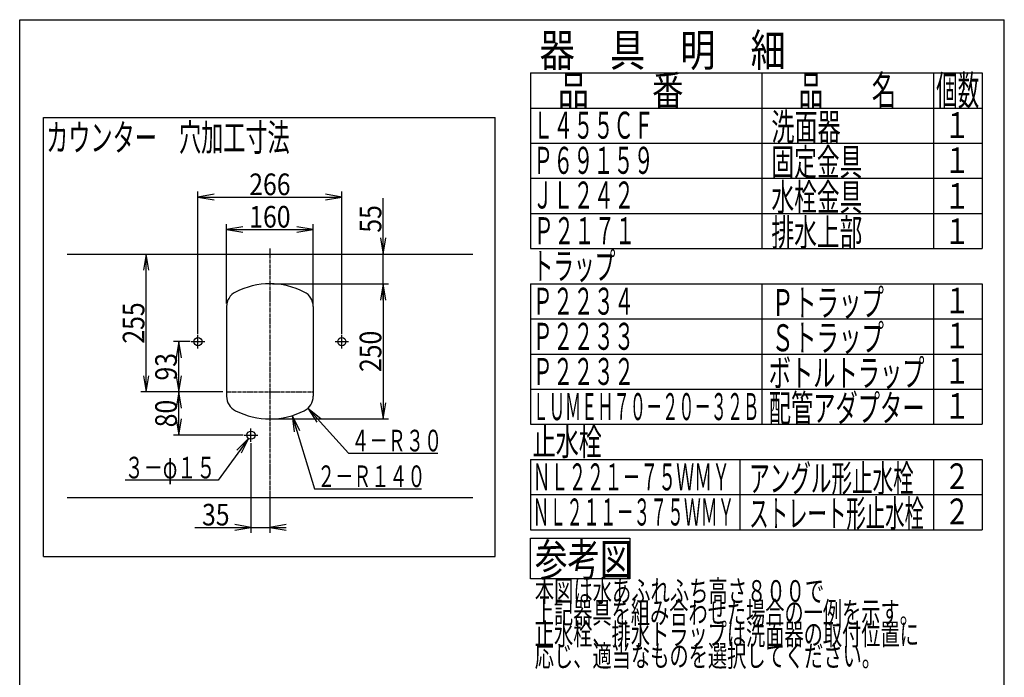
# Model space of a CAD drawing. Extents: x 4 to 2000, y 135 to 2885.
# Drawn here: x 180 to 2000, y 1669 to 2885 of the extents above; entities that cross this region are included whole.
import ezdxf
from ezdxf.enums import TextEntityAlignment as Align

# ---------------------------------------------------------------- set-up
doc = ezdxf.new("R2010")
doc.units = 0
doc.header["$MEASUREMENT"] = 0
doc.linetypes.add('EXLTYPE3', pattern=[10, 7, -1, 1, -1])
doc.layers.get('0').update_dxf_attribs({"linetype": 'CONTINUOUS'})
doc.layers.add('図', color=7, linetype='CONTINUOUS')
doc.layers.add('枠・表', color=7, linetype='CONTINUOUS')
doc.styles.add('EXCADDIM1', font='monotxt', dxfattribs={"width": 0.84, "bigfont": 'extfont'})
doc.styles.add('EXCADSTD', font='monotxt', dxfattribs={"bigfont": 'extfont'})
doc.styles.get("Standard").update_dxf_attribs({"font": 'monotxt', "bigfont": 'extfont'})
doc.dimstyles.get("Standard").update_dxf_attribs({"dimtxt": 0.18, "dimasz": 0.18, "dimexe": 0.18, "dimexo": 0.0625, "dimgap": 0.09, "dimtad": 0, "dimtih": 1, "dimtoh": 1, "dimdec": 4, "dimzin": 0, "dimtxsty": 'STANDARD', "dimcen": 0.09, "dimazin": 3, "dimtfac": 1, "dimtdec": 4, "dimtmove": 0, "dimatfit": 3, "dimtolj": 1, "dimtzin": 0})

# ---------------------------------------------------------------- blocks, each defined once
blk = doc.blocks.new('*D14')
at = {"layer": '図', "color": 3, "linetype": 'CONTINUOUS'}
for p, q in [((562.5, 2360), (562.5, 2507)), ((592.5, 2502), (562.5, 2497)), ((562.5, 2497), (722.5, 2497)), ((562.5, 2497), (592.5, 2492)), ((722.5, 2497), (692.5, 2502)), ((692.5, 2492), (722.5, 2497)), ((722.5, 2360), (722.5, 2507))]:
    blk.add_line(p, q, dxfattribs=at)
at = {"layer": '図', "color": 2, "linetype": 'CONTINUOUS', "style": 'EXCADSTD', "width": 0.84}
blk.add_text('160', height=40, dxfattribs=at).set_placement((642.5, 2500.5), align=Align.CENTER)
blk = doc.blocks.new('_EX_NORM')
at = {"color": 0, "linetype": 'CONTINUOUS'}
for q in [(-1, 0.166667), (-1, 0), (-1, -0.166667)]:
    blk.add_line((0, 0), q, dxfattribs=at)
blk = doc.blocks.new('*D15')
at = {"layer": '図', "color": 3, "linetype": 'CONTINUOUS'}
for p, q in [((509.5, 2304), (509.5, 2567)), ((775.5, 2304), (775.5, 2567)), ((539.5, 2562), (509.5, 2557)), ((509.5, 2557), (775.5, 2557)), ((509.5, 2557), (539.5, 2552)), ((775.5, 2557), (745.5, 2562)), ((745.5, 2552), (775.5, 2557))]:
    blk.add_line(p, q, dxfattribs=at)
at = {"layer": '図', "color": 2, "linetype": 'CONTINUOUS', "style": 'EXCADSTD', "width": 0.84}
blk.add_text('266', height=40, dxfattribs=at).set_placement((642.5, 2560.5), align=Align.CENTER)
blk = doc.blocks.new('*D16')
at = {"layer": '図', "color": 3, "linetype": 'CONTINUOUS'}
for p, q in [((555.5, 2196.5), (464, 2196.5)), ((474, 2196.5), (469, 2166.5)), ((474, 2116.5), (474, 2196.5)), ((479, 2166.5), (474, 2196.5)), ((469, 2146.5), (474, 2116.5)), ((474, 2116.5), (479, 2146.5)), ((593, 2116.5), (464, 2116.5))]:
    blk.add_line(p, q, dxfattribs=at)
at = {"layer": '図', "color": 2, "linetype": 'CONTINUOUS', "style": 'EXCADSTD', "width": 0.84}
blk.add_text('80', height=40, rotation=90, dxfattribs=at).set_placement((470.5, 2156.5), align=Align.CENTER)
blk = doc.blocks.new('*D17')
at = {"layer": '図', "color": 3, "linetype": 'CONTINUOUS'}
for p, q in [((495, 2289.5), (464, 2289.5)), ((474, 2289.5), (469, 2259.5)), ((474, 2196.5), (474, 2289.5)), ((479, 2259.5), (474, 2289.5)), ((469, 2226.5), (474, 2196.5)), ((474, 2196.5), (479, 2226.5)), ((555.5, 2196.5), (464, 2196.5))]:
    blk.add_line(p, q, dxfattribs=at)
at = {"layer": '図', "color": 2, "linetype": 'CONTINUOUS', "style": 'EXCADSTD', "width": 0.84}
blk.add_text('93', height=40, rotation=90, dxfattribs=at).set_placement((470.5, 2243), align=Align.CENTER)
blk = doc.blocks.new('*D18')
at = {"layer": '図', "color": 3, "linetype": 'CONTINUOUS'}
for p, q in [((414, 2451.5), (409, 2421.5)), ((414, 2196.5), (414, 2451.5)), ((419, 2421.5), (414, 2451.5)), ((409, 2226.5), (414, 2196.5)), ((414, 2196.5), (419, 2226.5)), ((555.5, 2196.5), (404, 2196.5))]:
    blk.add_line(p, q, dxfattribs=at)
at = {"layer": '図', "color": 2, "linetype": 'CONTINUOUS', "style": 'EXCADSTD', "width": 0.84}
blk.add_text('255', height=40, rotation=90, dxfattribs=at).set_placement((410.5, 2324), align=Align.CENTER)
blk = doc.blocks.new('*D19')
at = {"layer": '図', "color": 3, "linetype": 'CONTINUOUS'}
for p, q in [((607.5, 2102), (607.5, 1936)), ((642.5, 1994.5), (642.5, 1936)), ((607.5, 1946), (577.5, 1951)), ((672.5, 1951), (642.5, 1946)), ((503.999996, 1946), (672.5, 1946)), ((577.5, 1941), (607.5, 1946)), ((642.5, 1946), (672.5, 1941))]:
    blk.add_line(p, q, dxfattribs=at)
at = {"layer": '図', "color": 2, "linetype": 'CONTINUOUS', "style": 'EXCADSTD', "width": 0.84}
blk.add_text('35', height=40, dxfattribs=at).set_placement((542.5, 1949.5), align=Align.CENTER)
blk = doc.blocks.new('*D20')
at = {"layer": '図', "color": 3, "linetype": 'CONTINUOUS'}
for p, q in [((647.5, 2396.5), (862, 2396.5)), ((852, 2396.5), (847, 2366.5)), ((852, 2396.5), (852, 2146.5)), ((857, 2366.5), (852, 2396.5)), ((847, 2176.5), (852, 2146.5)), ((852, 2146.5), (857, 2176.5)), ((647.5, 2146.5), (862, 2146.5))]:
    blk.add_line(p, q, dxfattribs=at)
at = {"layer": '図', "color": 2, "linetype": 'CONTINUOUS', "style": 'EXCADSTD', "width": 0.84}
blk.add_text('250', height=40, rotation=90, dxfattribs=at).set_placement((848.5, 2271.5), align=Align.CENTER)
blk = doc.blocks.new('*D21')
at = {"layer": '図', "color": 3, "linetype": 'CONTINUOUS'}
for p, q in [((852, 2366.5), (852, 2555.000004)), ((847, 2481.5), (852, 2451.5)), ((852, 2451.5), (857, 2481.5)), ((852, 2396.5), (847, 2366.5)), ((857, 2366.5), (852, 2396.5))]:
    blk.add_line(p, q, dxfattribs=at)
at = {"layer": '図', "color": 2, "linetype": 'CONTINUOUS', "style": 'EXCADSTD', "width": 0.84}
blk.add_text('55', height=40, rotation=90, dxfattribs=at).set_placement((848.5, 2516.5), align=Align.CENTER)

msp = doc.modelspace()

# ---------------------------------------------------------------- linework, layer by layer
at = {"layer": '図', "color": 6, "linetype": 'CONTINUOUS'}
for p, q in [((224.00293, 2704), (1059.00293, 2704)), ((224.00293, 1892), (224.00293, 2704)), ((1059.00293, 1892), (1059.00293, 2704)), ((509.5, 2277), (509.5, 2302)), ((775.5, 2277), (775.5, 2302)), ((497, 2289.5), (522, 2289.5)), ((763, 2289.5), (788, 2289.5)), ((595, 2116.5), (620, 2116.5)), ((607.5, 2104), (607.5, 2129)), ((224.00293, 1892), (1059.00293, 1892))]:
    msp.add_line(p, q, dxfattribs=at)
at = {"layer": '図', "color": 6, "linetype": 'EXLTYPE3'}
for p, q in [((642.5, 2461.5), (642.5, 1991.5)), ((562.5, 2196.5), (722.5, 2196.5))]:
    msp.add_line(p, q, dxfattribs=at)
at = {"layer": '図', "color": 2, "linetype": 'CONTINUOUS'}
for p, q in [((267.5, 2451.5), (1017.5, 2451.5)), ((562.5, 2354.47959), (562.5, 2188.52041)), ((722.5, 2354.47959), (722.5, 2188.52041)), ((267.5, 2001.5), (1017.5, 2001.5))]:
    msp.add_line(p, q, dxfattribs=at)
for centre in [(509.5, 2289.5), (775.5, 2289.5), (607.5, 2116.5)]:
    msp.add_circle(centre, 7.5, dxfattribs=at)
for centre, radius, start, end in [((642.5, 2256.5), 140, 62.964308, 117.035692), ((592.5, 2354.47959), 30, 117.035692, 180), ((692.5, 2354.47959), 30, 0, 62.964308), ((592.5, 2188.52041), 30, 180, 242.964308), ((692.5, 2188.52041), 30, 297.035692, 0), ((642.5, 2286.5), 140, 242.964308, 297.035692)]:
    msp.add_arc(centre, radius, start, end, dxfattribs=at)
at = {"layer": '枠・表', "color": 7, "linetype": 'CONTINUOUS'}
for p, q in [((180, 135), (180, 2885)), ((180, 2885), (2000, 2885)), ((2000, 135), (2000, 2885))]:
    msp.add_line(p, q, dxfattribs=at)
at = {"layer": '枠・表', "color": 6, "linetype": 'CONTINUOUS'}
for p, q in [((1124.00293, 2786.635742), (1959.00293, 2786.635742)), ((1124.00293, 2786.635742), (1124.00293, 2461.635742)), ((1552.00293, 2786.635742), (1552.00293, 2461.635742)), ((1869.00293, 2786.635742), (1869.00293, 2461.635742)), ((1959.00293, 2786.635742), (1959.00293, 2461.635742)), ((1124.00293, 2721.635742), (1959.00293, 2721.635742)), ((1124.00293, 2656.635742), (1959.00293, 2656.635742)), ((1124.00293, 2591.635742), (1959.00293, 2591.635742)), ((1124.00293, 2526.635742), (1959.00293, 2526.635742)), ((1124.00293, 2461.635742), (1959.00293, 2461.635742)), ((1124.00293, 2396.635742), (1959.00293, 2396.635742)), ((1124.00293, 2396.635742), (1124.00293, 2136.635742)), ((1552.00293, 2396.635742), (1552.00293, 2136.635742)), ((1869.00293, 2396.635742), (1869.00293, 2136.635742)), ((1959.00293, 2396.635742), (1959.00293, 2136.635742)), ((1124.00293, 2331.635742), (1959.00293, 2331.635742)), ((1124.00293, 2266.635742), (1959.00293, 2266.635742)), ((1124.00293, 2201.635742), (1959.00293, 2201.635742)), ((1124.00293, 2136.635742), (1959.00293, 2136.635742)), ((1124.00293, 2071.635742), (1959.00293, 2071.635742)), ((1124.00293, 2071.635742), (1124.00293, 1941.635742)), ((1511.00293, 2071.635742), (1511.00293, 1941.635742)), ((1869.00293, 2071.635742), (1869.00293, 1941.635742)), ((1959.00293, 2071.635742), (1959.00293, 1941.635742)), ((1124.00293, 2006.635742), (1959.00293, 2006.635742)), ((1124.00293, 1941.635742), (1959.00293, 1941.635742))]:
    msp.add_line(p, q, dxfattribs=at)
at = {"layer": '枠・表', "color": 6, "linetype": 'CONTINUOUS', "flags": 128}
msp.add_lwpolyline([(1124, 1926), (1308, 1926), (1308, 1851), (1124, 1851), (1124, 1926)], dxfattribs=at)

# ---------------------------------------------------------------- texts
at = {"layer": '図', "color": 2, "linetype": 'CONTINUOUS', "style": 'EXCADSTD'}
for s, height, width, p, p2 in [('カウンター\u3000穴加工寸法', 50, 0.687273, (229.00293, 2642), (679.00293, 2642)), ('４－Ｒ３０', 40, 0.7056, (793, 2086.5), (961, 2086.5)), ('３－φ１５', 40, 0.7056, (374, 2036.5), (542, 2036.5)), ('２－Ｒ１４０', 40, 0.7, (730, 2020.5), (929.999999, 2020.5))]:
    msp.add_text(s, height=height, dxfattribs=dict(at, width=width)).set_placement(p, p2, align=Align.FIT)
at = {"layer": '枠・表', "color": 2, "linetype": 'CONTINUOUS', "style": 'EXCADSTD'}
for s, height, width, p, p2 in [('器\u3000具\u3000明\u3000細', 60, 0.91, (1141.053711, 2798.640137), (1596.053711, 2798.640137)), ('品\u3000\u3000番', 55, 0.887727, (1174.40332, 2726.635742), (1406.90332, 2726.635742)), ('品\u3000\u3000名', 55, 0.687273, (1620.02002, 2726.635742), (1800.02002, 2726.635742)), ('個数', 55, 0.664364, (1874.00293, 2726.635742), (1953.74713, 2726.635742)), ('Ｌ４５５ＣＦ', 50, 0.6244, (1129.082581, 2664.816895), (1352.082594, 2664.816895)), ('洗面器', 50, 0.7168, (1569.527405, 2661.635742), (1697.52741, 2661.635742)), ('１', 47.5, 1.043368, (1889.00293, 2666.396484), (1936.20293, 2666.396484)), ('Ｐ６９１５９', 50, 0.6244, (1129.082581, 2599.816895), (1352.082594, 2599.816895)), ('固定金具', 50, 0.7056, (1569.527405, 2596.635742), (1737.527412, 2596.635742)), ('１', 47.5, 1.043368, (1889.00293, 2601.396484), (1936.20293, 2601.396484)), ('ＪＬ２４２', 50, 0.63168, (1128.115173, 2535.673828), (1316.115185, 2535.673828)), ('水栓金具', 50, 0.7056, (1569.527405, 2531.635742), (1737.527412, 2531.635742)), ('１', 47.5, 1.043368, (1889.00293, 2535.249023), (1936.20293, 2535.249023)), ('Ｐ２１７１', 50, 0.63168, (1130.049988, 2469.75708), (1318.049999, 2469.75708)), ('排水上部', 50, 0.7056, (1569.527405, 2466.635742), (1737.527412, 2466.635742)), ('１', 47.5, 1.043368, (1889.00293, 2470.016937), (1936.20293, 2470.016937)), ('トラップ', 50, 0.6426, (1128.115173, 2404.346619), (1281.115182, 2404.346619)), ('Ｐ２２３４', 50, 0.63168, (1128.115173, 2339.346619), (1316.115185, 2339.346619)), ('Ｐトラップ', 50, 0.69888, (1569.527405, 2336.635742), (1777.527414, 2336.635742)), ('１', 47.5, 1.043368, (1889.00293, 2341.847992), (1936.20293, 2341.847992)), ('Ｐ２２３３', 50, 0.63168, (1128.115173, 2274.346619), (1316.115185, 2274.346619)), ('Ｓトラップ', 50, 0.69888, (1569.527405, 2271.635742), (1777.527414, 2271.635742)), ('１', 47.5, 1.043368, (1889.00293, 2276.847992), (1936.20293, 2276.847992)), ('Ｐ２２３２', 50, 0.63168, (1128.115173, 2209.346619), (1316.115185, 2209.346619)), ('ボトルトラップ', 50, 0.6912, (1564.527405, 2206.635742), (1852.527417, 2206.635742)), ('１', 47.5, 1.043368, (1889.00293, 2211.847992), (1936.20293, 2211.847992)), ('ＬＵＭＥＨ７０－２０－３２Ｂ', 50, 0.5028, (1128.115173, 2144.346619), (1547.115153, 2144.346619)), ('配管アダプター', 50, 0.6912, (1564.527405, 2141.635742), (1852.527417, 2141.635742)), ('１', 47.5, 1.043368, (1889.00293, 2146.847992), (1936.20293, 2146.847992)), ('止水栓', 50, 0.7168, (1128.115173, 2079.346619), (1256.115179, 2079.346619)), ('ＮＬ２２１－７５ＷＭＹ', 50, 0.557455, (1128.115173, 2014.346619), (1493.115178, 2014.346619)), ('アングル形止水栓', 50, 0.6384, (1528.527405, 2011.635742), (1832.527404, 2011.635742)), ('２', 47.5, 1.043368, (1889.00293, 2016.847992), (1936.20293, 2016.847992)), ('ストレート形止水栓', 50, 0.602933, (1528.527405, 1946.635742), (1851.527421, 1946.635742)), ('ＮＬ２１１－３７５ＷＭＹ', 50, 0.5222, (1128.115173, 1949.346619), (1501.115202, 1949.346619)), ('２', 47.5, 1.043368, (1889.00293, 1951.847992), (1936.20293, 1951.847992)), ('参考図', 60, 0.84, (1132.50293, 1856), (1312.50293, 1856)), ('本図は水あふれふち高さ８００で', 40, 0.749, (1132.115173, 1808.346619), (1667.115173, 1808.346619)), ('上記器具を組み合わせた場合の一例を示す。', 40, 0.7455, (1132.115173, 1768.346619), (1842.115173, 1768.346619)), ('止水栓、排水トラップは洗面器の取付位置に', 40, 0.7455, (1132.115173, 1728.346619), (1842.115173, 1728.346619)), ('応じ、適当なものを選択してください。', 40, 0.746667, (1132.115173, 1688.346619), (1772.115173, 1688.346619))]:
    msp.add_text(s, height=height, dxfattribs=dict(at, width=width)).set_placement(p, p2, align=Align.FIT)

# ---------------------------------------------------------------- dimensions: what is measured, and where the dimension line sits
at = {"layer": '図', "color": 3, "linetype": 'CONTINUOUS'}
for base, p1, p2, override, picture, middle in [((775.5, 2557), (509.5, 2297), (775.5, 2297), {"dimtxt": 40, "dimasz": 30, "dimexe": 10, "dimexo": 7, "dimgap": 3.5, "dimtad": 1, "dimjust": 0, "dimtih": 0, "dimtoh": 0, "dimdec": 2, "dimzin": 8, "dimtxsty": 'EXCADDIM1', "dimblk1": '_EX_NORM', "dimblk2": '_EX_NORM', "dimsah": 1, "dimse1": 0, "dimse2": 0, "dimclrd": 3, "dimclre": 3, "dimclrt": 2, "dimtmove": 2}, '*D15', (642.5, 2580.5)), ((722.5, 2497), (562.5, 2344.47959), (722.5, 2344.47959), {"dimtxt": 40, "dimasz": 30, "dimexe": 10, "dimexo": 15.520411, "dimgap": 3.5, "dimtad": 1, "dimjust": 0, "dimtih": 0, "dimtoh": 0, "dimdec": 2, "dimzin": 8, "dimtxsty": 'EXCADDIM1', "dimblk1": '_EX_NORM', "dimblk2": '_EX_NORM', "dimsah": 1, "dimse1": 0, "dimse2": 0, "dimclrd": 3, "dimclre": 3, "dimclrt": 2, "dimtmove": 2}, '*D14', (642.5, 2520.5)), ((642.5, 1946), (607.5, 2109), (642.5, 2001.5), {"dimtxt": 40, "dimasz": 30, "dimexe": 10, "dimexo": 7, "dimgap": 3.5, "dimtad": 1, "dimjust": 1, "dimtih": 0, "dimtoh": 0, "dimdec": 2, "dimzin": 8, "dimtxsty": 'EXCADDIM1', "dimblk1": '_EX_NORM', "dimblk2": '_EX_NORM', "dimsah": 1, "dimse1": 0, "dimse2": 0, "dimclrd": 3, "dimclre": 3, "dimclrt": 2, "dimtmove": 2}, '*D19', (542.5, 1969.5))]:
    dim = msp.add_linear_dim(base=base, p1=p1, p2=p2, dimstyle='STANDARD', override=override, dxfattribs=at)
    dim.commit()
    dim.dimension.update_dxf_attribs({"geometry": picture, "text_midpoint": middle, "dimtype": 160})
for base, p1, p2, override, picture, middle in [((852, 2451.5), (852, 2396.5), (852, 2451.5), {"dimtxt": 40, "dimasz": 30, "dimexe": 0, "dimexo": 0, "dimgap": 3.5, "dimtad": 1, "dimjust": 2, "dimtih": 0, "dimtoh": 0, "dimdec": 2, "dimzin": 8, "dimtxsty": 'EXCADDIM1', "dimblk1": '_EX_NORM', "dimblk2": '_EX_NORM', "dimsah": 1, "dimse1": 1, "dimse2": 1, "dimclrd": 3, "dimclre": 3, "dimclrt": 2, "dimtmove": 2}, '*D21', (828.5, 2516.5)), ((414, 2451.5), (562.5, 2196.5), (642.5, 2451.5), {"dimtxt": 40, "dimasz": 30, "dimexe": 10, "dimexo": 7, "dimgap": 3.5, "dimtad": 1, "dimjust": 0, "dimtih": 0, "dimtoh": 0, "dimdec": 2, "dimzin": 8, "dimtxsty": 'EXCADDIM1', "dimblk1": '_EX_NORM', "dimblk2": '_EX_NORM', "dimsah": 1, "dimse1": 0, "dimse2": 1, "dimclrd": 3, "dimclre": 3, "dimclrt": 2, "dimtmove": 2}, '*D18', (390.5, 2324)), ((852, 2146.5), (642.5, 2396.5), (642.5, 2146.5), {"dimtxt": 40, "dimasz": 30, "dimexe": 10, "dimexo": 5, "dimgap": 3.5, "dimtad": 1, "dimjust": 0, "dimtih": 0, "dimtoh": 0, "dimdec": 2, "dimzin": 8, "dimtxsty": 'EXCADDIM1', "dimblk1": '_EX_NORM', "dimblk2": '_EX_NORM', "dimsah": 1, "dimse1": 0, "dimse2": 0, "dimclrd": 3, "dimclre": 3, "dimclrt": 2, "dimtmove": 2}, '*D20', (828.5, 2271.5)), ((474, 2289.5), (562.5, 2196.5), (502, 2289.5), {"dimtxt": 40, "dimasz": 30, "dimexe": 10, "dimexo": 7, "dimgap": 3.5, "dimtad": 1, "dimjust": 0, "dimtih": 0, "dimtoh": 0, "dimdec": 2, "dimzin": 8, "dimtxsty": 'EXCADDIM1', "dimblk1": '_EX_NORM', "dimblk2": '_EX_NORM', "dimsah": 1, "dimse1": 0, "dimse2": 0, "dimclrd": 3, "dimclre": 3, "dimclrt": 2, "dimtmove": 2}, '*D17', (450.5, 2243)), ((474, 2196.5), (600, 2116.5), (562.5, 2196.5), {"dimtxt": 40, "dimasz": 30, "dimexe": 10, "dimexo": 7, "dimgap": 3.5, "dimtad": 1, "dimjust": 0, "dimtih": 0, "dimtoh": 0, "dimdec": 2, "dimzin": 8, "dimtxsty": 'EXCADDIM1', "dimblk1": '_EX_NORM', "dimblk2": '_EX_NORM', "dimsah": 1, "dimse1": 0, "dimse2": 0, "dimclrd": 3, "dimclre": 3, "dimclrt": 2, "dimtmove": 2}, '*D16', (450.5, 2156.5))]:
    dim = msp.add_linear_dim(base=base, p1=p1, p2=p2, angle=90, dimstyle='STANDARD', override=override, dxfattribs=at)
    dim.commit()
    dim.dimension.update_dxf_attribs({"geometry": picture, "text_midpoint": middle, "dimtype": 160})

# ---------------------------------------------------------------- leaders
for points in [[(712.630779, 2166.277394), (788, 2083), (953, 2083)], [(683.479998, 2152.632006), (725, 2017), (923, 2017)], [(603.099531, 2110.426626), (547, 2033), (375, 2033)]]:
    msp.add_leader(points, dimstyle='STANDARD', override={"dimasz": 30, "dimldrblk": '_EX_NORM'}, dxfattribs=at)

doc.saveas('drawing.dxf')
